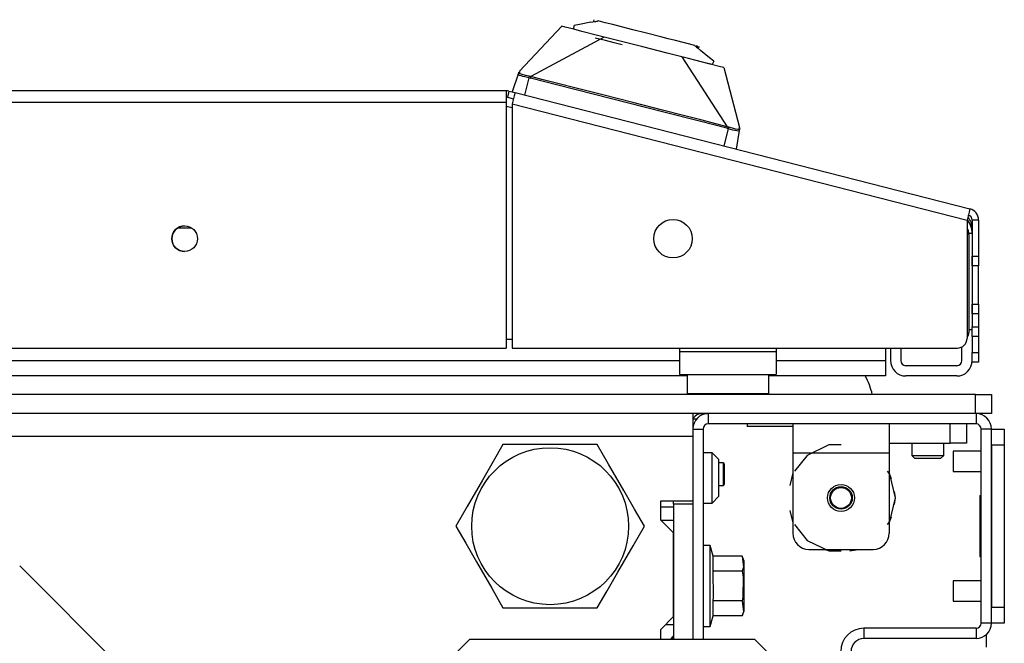
# Model space of a CAD drawing. Units: inches. Extents: x -256 to 40, y -66 to 171.
# Drawn here: x -138 to -132, y -19 to -15 of the extents above; entities that cross this region are included whole.
import ezdxf

# ---------------------------------------------------------------- set-up
doc = ezdxf.new("R2010")
doc.units = ezdxf.units.IN
doc.header["$MEASUREMENT"] = 0
doc.layers.add('TFR-TRI', color=7, linetype='CONTINUOUS')

msp = doc.modelspace()

# ---------------------------------------------------------------- linework, layer by layer
at = {"layer": 'TFR-TRI', "color": 3, "linetype": 'Continuous'}
for p, q in [((-134.7825, -15.0647), (-134.7847, -15.0733)), ((-134.7767, -15.076), (-134.7703, -15.0748)), ((-134.7703, -15.0748), (-134.7647, -15.0737)), ((-134.7647, -15.0737), (-134.7613, -15.0731)), ((-134.7613, -15.0731), (-134.7599, -15.0728)), ((-134.7599, -15.0728), (-134.7587, -15.0726)), ((-134.7587, -15.0726), (-134.7575, -15.0724)), ((-134.7575, -15.0724), (-134.7566, -15.0722)), ((-134.7566, -15.0722), (-134.756, -15.0721)), ((-134.7136, -15.0829), (-134.756, -15.0721)), ((-135.2381, -15.3805), (-134.9776, -15.1049)), ((-134.957, -15.1102), (-134.9776, -15.1049)), ((-134.9054, -15.1233), (-134.957, -15.1102)), ((-134.9054, -15.1233), (-134.9037, -15.0999)), ((-134.8557, -15.136), (-134.9054, -15.1233)), ((-134.8712, -15.0938), (-134.9037, -15.0999)), ((-134.8017, -15.0807), (-134.8712, -15.0938)), ((-134.8017, -15.0807), (-134.7767, -15.076)), ((-134.6663, -15.095), (-134.7136, -15.0829)), ((-134.612, -15.1088), (-134.6663, -15.095)), ((-134.5445, -15.1261), (-134.612, -15.1088)), ((-134.4603, -15.1475), (-134.5445, -15.1261)), ((-134.7201, -15.1706), (-135.1687, -15.413)), ((-134.76, -15.1604), (-134.8557, -15.136)), ((-134.7113, -15.1929), (-134.7744, -15.1768)), ((-134.63, -15.1936), (-134.76, -15.1604)), ((-134.6575, -15.2066), (-134.7113, -15.1929)), ((-134.4817, -15.2315), (-134.63, -15.1936)), ((-134.3728, -15.1699), (-134.4603, -15.1475)), ((-134.3264, -15.1817), (-134.3728, -15.1699)), ((-134.2821, -15.193), (-134.3264, -15.1817)), ((-134.1647, -15.223), (-134.2821, -15.193)), ((-134.6086, -15.2191), (-134.6575, -15.2066)), ((-134.3335, -15.2693), (-134.4817, -15.2315)), ((-134.1647, -15.223), (-134.1641, -15.2235)), ((-134.1641, -15.2235), (-134.1635, -15.224)), ((-134.1635, -15.224), (-134.1625, -15.2248)), ((-134.1625, -15.2248), (-134.1616, -15.2255)), ((-134.1616, -15.2255), (-134.1605, -15.2264)), ((-134.1605, -15.2264), (-134.1578, -15.2287)), ((-134.1578, -15.2287), (-134.1534, -15.2323)), ((-134.1534, -15.2323), (-134.1483, -15.2364)), ((-134.1456, -15.2293), (-134.1528, -15.224)), ((-134.1483, -15.2364), (-134.1286, -15.2525)), ((-134.1442, -15.2384), (-134.1456, -15.2293)), ((-134.14, -15.2379), (-134.1378, -15.2293)), ((-134.074, -15.2973), (-134.1286, -15.2525)), ((-134.2035, -15.3025), (-134.3335, -15.2693)), ((-134.2434, -15.2923), (-133.9659, -15.72)), ((-134.1078, -15.3269), (-134.2035, -15.3025)), ((-134.071, -15.3363), (-134.172, -15.3105)), ((-134.0484, -15.3183), (-134.074, -15.2973)), ((-134.0581, -15.3396), (-134.1078, -15.3269)), ((-134.0065, -15.3528), (-134.071, -15.3363)), ((-134.0484, -15.3183), (-134.0581, -15.3396)), ((-133.9858, -15.3581), (-134.0065, -15.3528)), ((-133.9858, -15.3581), (-133.8894, -15.7248)), ((-135.2454, -15.3981), (-135.2833, -15.5063)), ((-135.2454, -15.3981), (-135.2439, -15.3939)), ((-135.2441, -15.3957), (-135.2454, -15.3981)), ((-135.2425, -15.4029), (-135.2454, -15.3981)), ((-135.2422, -15.3935), (-135.2441, -15.3957)), ((-135.2439, -15.3939), (-135.2426, -15.3902)), ((-135.2426, -15.3902), (-135.2411, -15.3861)), ((-135.2368, -15.4057), (-135.2425, -15.4029)), ((-135.2398, -15.3919), (-135.2422, -15.3935)), ((-135.2411, -15.3861), (-135.2407, -15.3848)), ((-135.2372, -15.3909), (-135.2398, -15.3919)), ((-135.2363, -15.3808), (-135.2383, -15.3823)), ((-135.2369, -15.3797), (-135.2381, -15.3805)), ((-135.2372, -15.3909), (-135.2361, -15.3849)), ((-135.2364, -15.3935), (-135.2372, -15.3909)), ((-135.2357, -15.3819), (-135.2369, -15.3797)), ((-135.2277, -15.4088), (-135.2368, -15.4057)), ((-135.2332, -15.3959), (-135.2364, -15.3935)), ((-135.2361, -15.3849), (-135.2357, -15.3819)), ((-135.2204, -15.4007), (-135.2332, -15.3959)), ((-135.2174, -15.4117), (-135.2277, -15.4088)), ((-135.2012, -15.4058), (-135.2204, -15.4007)), ((-135.2058, -15.4146), (-135.2174, -15.4117)), ((-135.18, -15.4202), (-135.207, -15.5258)), ((-135.18, -15.4202), (-135.2058, -15.4146)), ((-135.1784, -15.4108), (-135.2012, -15.4058)), ((-135.1795, -15.4173), (-135.18, -15.4202)), ((-135.18, -15.4202), (-135.1709, -15.4221)), ((-135.179, -15.4146), (-135.1795, -15.4173)), ((-135.1787, -15.4124), (-135.179, -15.4146)), ((-135.1784, -15.4108), (-135.1787, -15.4124)), ((-135.1687, -15.413), (-135.1784, -15.4108)), ((-135.1702, -15.4194), (-135.1709, -15.4221)), ((-135.0025, -15.4644), (-135.1709, -15.4221)), ((-135.1696, -15.4168), (-135.1702, -15.4194)), ((-135.169, -15.4146), (-135.1696, -15.4168)), ((-135.1687, -15.413), (-135.169, -15.4146)), ((-135.1004, -15.4301), (-135.1687, -15.413)), ((-135.0023, -15.4549), (-135.1004, -15.4301)), ((-134.7856, -15.5195), (-135.0025, -15.4644)), ((-134.891, -15.4833), (-135.0023, -15.4549)), ((-134.7355, -15.5229), (-134.891, -15.4833)), ((-134.5693, -15.5747), (-134.7856, -15.5195)), ((-134.5358, -15.5739), (-134.7355, -15.5229)), ((-134.3531, -15.6299), (-134.5693, -15.5747)), ((-134.3622, -15.6182), (-134.5358, -15.5739)), ((-134.2258, -15.6531), (-134.3622, -15.6182)), ((-134.1363, -15.6855), (-134.3531, -15.6299)), ((-134.1266, -15.6785), (-134.2258, -15.6531)), ((-133.9683, -15.7291), (-134.1363, -15.6855)), ((-133.9659, -15.72), (-134.1266, -15.6785)), ((-133.9593, -15.7318), (-133.9863, -15.8374)), ((-133.9676, -15.7264), (-133.9683, -15.7291)), ((-133.9593, -15.7318), (-133.9683, -15.7291)), ((-133.9669, -15.7238), (-133.9676, -15.7264)), ((-133.9663, -15.7216), (-133.9669, -15.7238)), ((-133.9659, -15.72), (-133.9663, -15.7216)), ((-133.9563, -15.7227), (-133.9659, -15.72)), ((-133.9584, -15.729), (-133.9593, -15.7318)), ((-133.9448, -15.7362), (-133.9593, -15.7318)), ((-133.9575, -15.7264), (-133.9584, -15.729)), ((-133.9568, -15.7243), (-133.9575, -15.7264)), ((-133.9563, -15.7227), (-133.9568, -15.7243)), ((-133.9339, -15.7293), (-133.9563, -15.7227)), ((-133.9308, -15.7401), (-133.9448, -15.7362)), ((-133.9146, -15.734), (-133.9339, -15.7293)), ((-133.901, -15.736), (-133.9146, -15.734)), ((-133.8971, -15.7355), (-133.901, -15.736)), ((-133.8951, -15.7335), (-133.8971, -15.7355)), ((-133.8922, -15.7251), (-133.8951, -15.7335)), ((-133.8951, -15.7335), (-133.8933, -15.7356)), ((-133.8933, -15.7356), (-133.8919, -15.7382)), ((-133.8909, -15.7233), (-133.8922, -15.7251)), ((-133.8902, -15.7363), (-133.8914, -15.7438)), ((-133.89, -15.7265), (-133.8913, -15.7239)), ((-133.89, -15.7235), (-133.8909, -15.7233)), ((-133.8891, -15.7298), (-133.8902, -15.7363)), ((-133.8894, -15.7248), (-133.89, -15.7235)), ((-133.9182, -15.7433), (-133.9308, -15.7401)), ((-133.9076, -15.7455), (-133.9182, -15.7433)), ((-133.8914, -15.7438), (-133.91, -15.8569)), ((-133.8953, -15.7465), (-133.9076, -15.7455)), ((-133.8914, -15.7438), (-133.8953, -15.7465)), ((-133.8919, -15.7382), (-133.8913, -15.741)), ((-133.8913, -15.741), (-133.8914, -15.7438)), ((-132.9655, -17.074), (-132.9655, -17.1507)), ((-132.9025, -17.074), (-132.9025, -17.1507)), ((-132.5285, -17.1507), (-132.5285, -17.0672)), ((-132.56, -17.1822), (-132.871, -17.1822)), ((-132.56, -17.2451), (-132.871, -17.2451)), ((-132.4104, -17.7045), (-132.5816, -17.7045)), ((-132.5816, -17.7045), (-132.5816, -17.7228)), ((-132.5816, -17.7228), (-132.5816, -17.767)), ((-133.9886, -17.777), (-134.0186, -17.777)), ((-133.9836, -17.7819), (-133.9886, -17.777)), ((-133.9886, -17.8114), (-133.9886, -17.777)), ((-133.9836, -17.7819), (-133.9836, -17.8007)), ((-132.5816, -17.767), (-132.5816, -17.8112)), ((-133.9886, -17.8803), (-133.9886, -17.8114)), ((-133.9836, -17.8007), (-133.9836, -17.8459)), ((-133.9836, -17.8459), (-133.9836, -17.8911)), ((-132.5816, -17.8112), (-132.5816, -17.8295)), ((-132.5816, -17.8295), (-132.4104, -17.8295)), ((-133.9886, -17.9148), (-133.9886, -17.8803)), ((-133.9836, -17.8911), (-133.9836, -17.9099)), ((-134.0186, -17.9148), (-133.9886, -17.9148)), ((-133.9886, -17.9148), (-133.9836, -17.9099)), ((-132.4104, -18.4982), (-132.5816, -18.4982)), ((-132.5816, -18.4982), (-132.5816, -18.5165)), ((-132.5816, -18.5165), (-132.5816, -18.5607)), ((-132.5816, -18.5607), (-132.5816, -18.6049)), ((-132.5816, -18.6049), (-132.5816, -18.6232)), ((-132.5816, -18.6232), (-132.4104, -18.6232))]:
    msp.add_line(p, q, dxfattribs=at)
at = {"layer": 'TFR-TRI', "color": 30, "linetype": 'Continuous'}
for p, q in [((-135.3199, -15.4993), (-156.6978, -15.4993)), ((-135.3199, -15.4993), (-135.3199, -15.52)), ((-135.3199, -15.52), (-135.3199, -15.5701)), ((-135.3024, -15.5014), (-135.3121, -15.5396)), ((-135.3121, -15.5396), (-135.274, -15.5493)), ((-135.3024, -15.5014), (-135.2642, -15.5112)), ((-135.2694, -15.5313), (-135.2817, -15.5799)), ((-135.2642, -15.5112), (-135.2694, -15.5313)), ((-135.2642, -15.5112), (-132.4795, -16.222)), ((-156.6978, -15.5701), (-135.3199, -15.5701)), ((-135.3199, -15.5701), (-135.3199, -17.0741)), ((-135.2817, -15.5799), (-132.497, -16.2907)), ((-135.2817, -15.5799), (-135.2817, -17.0741)), ((-132.4846, -16.2421), (-132.497, -16.2907)), ((-132.4795, -16.222), (-132.4846, -16.2421)), ((-132.497, -16.2907), (-132.497, -17.015)), ((-132.4655, -16.2907), (-132.4655, -16.5112)), ((-132.4262, -16.2907), (-132.4655, -16.2907)), ((-132.4262, -16.2907), (-132.4262, -16.5112)), ((-132.4655, -16.5112), (-132.4262, -16.5112)), ((-132.4655, -16.553), (-132.4655, -16.5112)), ((-132.4262, -16.5112), (-132.4262, -16.553)), ((-132.4655, -16.5703), (-132.4655, -16.553)), ((-132.4262, -16.5703), (-132.4655, -16.5703)), ((-132.4262, -16.553), (-132.4262, -16.5703)), ((-132.4262, -16.6049), (-132.4262, -16.5703)), ((-132.4262, -16.6884), (-132.4262, -16.6049)), ((-132.4262, -16.7719), (-132.4262, -16.6884)), ((-132.4655, -16.8238), (-132.4655, -16.8065)), ((-132.4655, -16.8065), (-132.4262, -16.8065)), ((-132.4262, -16.8065), (-132.4262, -16.7719)), ((-132.4262, -16.8065), (-132.4262, -16.8238)), ((-132.4655, -16.8656), (-132.4655, -16.8238)), ((-132.4262, -16.8656), (-132.4655, -16.8656)), ((-132.4655, -16.8656), (-132.4655, -16.9443)), ((-132.4262, -16.8238), (-132.4262, -16.8656)), ((-132.4262, -16.8656), (-132.4262, -16.9443)), ((-132.4655, -16.9443), (-132.4262, -16.9443)), ((-132.4655, -16.9861), (-132.4655, -16.9443)), ((-132.4655, -17.0034), (-132.4655, -16.9861)), ((-132.4655, -17.0034), (-132.4655, -17.1018)), ((-132.4262, -17.0034), (-132.4655, -17.0034)), ((-132.4262, -16.9443), (-132.4262, -16.9861)), ((-132.4262, -16.9861), (-132.4262, -17.0034)), ((-132.4262, -17.0034), (-132.4262, -17.1018)), ((-156.6978, -17.0741), (-135.3199, -17.0741)), ((-135.2817, -17.0741), (-132.5561, -17.0741)), ((-132.4655, -17.1436), (-132.4655, -17.1018)), ((-132.4655, -17.1018), (-132.4262, -17.1018)), ((-132.4262, -17.1018), (-132.4262, -17.1436)), ((-132.4655, -17.1609), (-132.4655, -17.1436)), ((-132.4262, -17.1609), (-132.4655, -17.1609)), ((-132.4262, -17.1436), (-132.4262, -17.1609)), ((-134.1737, -17.5071), (-134.1522, -17.5071)), ((-132.3789, -18.8279), (-132.3789, -18.9048))]:
    msp.add_line(p, q, dxfattribs=at)
at = {"layer": 'TFR-TRI', "color": 95, "linetype": 'Continuous'}
for p, q in [((-135.2817, -15.6043), (-135.3097, -15.5971)), ((-132.4852, -16.3793), (-132.4852, -16.9796)), ((-135.32, -17.0189), (-135.2818, -17.0189)), ((-134.2568, -17.0741), (-134.2568, -17.0977)), ((-133.6663, -17.0977), (-134.2568, -17.0977)), ((-134.2568, -17.0977), (-134.2568, -17.1951)), ((-133.6663, -17.0741), (-133.6663, -17.0977)), ((-133.6663, -17.0977), (-133.6663, -17.1951)), ((-134.2568, -17.1951), (-134.2568, -17.2355)), ((-134.2568, -17.2355), (-133.6663, -17.2355)), ((-133.6663, -17.1951), (-133.6663, -17.2355)), ((-134.1214, -17.4758), (-134.1214, -17.4756)), ((-134.0875, -17.4758), (-134.1214, -17.4758))]:
    msp.add_line(p, q, dxfattribs=at)
at = {"layer": 'TFR-TRI', "color": 12, "linetype": 'Continuous'}
for p, q in [((-137.2442, -16.3396), (-137.3328, -16.3396)), ((-132.997, -17.074), (-132.997, -17.1507)), ((-157.7605, -17.1507), (-134.2571, -17.1507)), ((-133.6663, -17.1507), (-132.997, -17.1507)), ((-132.997, -17.1507), (-132.997, -17.2175)), ((-134.2116, -17.2451), (-157.8057, -17.2451)), ((-132.997, -17.2451), (-133.7119, -17.2451)), ((-132.997, -17.2175), (-132.997, -17.2451))]:
    msp.add_line(p, q, dxfattribs=at)
at = {"layer": 'TFR-TRI', "color": 70, "linetype": 'Continuous'}
for p, q in [((-132.4655, -16.3733), (-132.4854, -16.3733)), ((-132.4655, -16.5113), (-132.4655, -16.8656)), ((-132.4852, -16.9597), (-132.4655, -16.9597))]:
    msp.add_line(p, q, dxfattribs=at)
at = {"layer": 'TFR-TRI', "color": 5, "linetype": 'Continuous'}
for p, q in [((-134.2115, -17.2355), (-134.2115, -17.3518)), ((-133.7115, -17.3518), (-133.7115, -17.2355)), ((-134.2115, -17.3518), (-134.1781, -17.3518)), ((-134.1781, -17.3518), (-134.0865, -17.3518)), ((-134.0865, -17.3518), (-133.9615, -17.3518)), ((-133.9615, -17.3518), (-133.8365, -17.3518)), ((-133.8365, -17.3518), (-133.745, -17.3518)), ((-133.745, -17.3518), (-133.7115, -17.3518))]:
    msp.add_line(p, q, dxfattribs=at)
at = {"layer": 'TFR-TRI', "color": 21, "linetype": 'Continuous'}
for p, q in [((-132.4458, -17.3575), (-159.5718, -17.3575)), ((-132.4458, -17.3575), (-132.3762, -17.3575)), ((-132.4458, -17.4756), (-132.4458, -17.3575)), ((-132.3762, -17.3575), (-132.3474, -17.3575)), ((-132.3474, -17.3575), (-132.3474, -17.4756)), ((-132.4458, -17.4756), (-159.5718, -17.4756)), ((-132.3762, -17.4756), (-132.4458, -17.4756)), ((-132.3474, -17.4756), (-132.3762, -17.4756)), ((-133.8434, -17.5386), (-133.8434, -17.5544)), ((-133.7915, -17.5544), (-133.8434, -17.5544)), ((-133.6663, -17.5544), (-133.7915, -17.5544)), ((-133.6126, -17.5544), (-133.6663, -17.5544)), ((-133.5639, -17.5544), (-133.6126, -17.5544)), ((-134.0698, -18.2827), (-134.1131, -18.2827)), ((-134.0521, -18.3489), (-134.0698, -18.2827)), ((-134.0698, -18.316), (-134.0698, -18.2827)), ((-134.0698, -18.4068), (-134.0698, -18.316)), ((-134.0521, -18.4398), (-134.0521, -18.3489)), ((-133.8749, -18.3489), (-134.0521, -18.3489)), ((-133.8612, -18.3785), (-133.8749, -18.3489)), ((-133.8749, -18.3489), (-133.8662, -18.4155)), ((-133.8612, -18.4231), (-133.8612, -18.3785)), ((-134.0698, -18.5308), (-134.0698, -18.4068)), ((-134.0494, -18.5994), (-134.0521, -18.4398)), ((-133.8749, -18.4398), (-134.0521, -18.4398)), ((-133.8662, -18.4155), (-133.8749, -18.4398)), ((-133.8749, -18.4398), (-133.8679, -18.4759)), ((-133.8612, -18.5308), (-133.8612, -18.4231)), ((-133.8679, -18.4759), (-133.8701, -18.5986)), ((-134.0698, -18.6548), (-134.0698, -18.5308)), ((-133.8612, -18.6385), (-133.8612, -18.5308)), ((-134.0521, -18.6217), (-134.0494, -18.5994)), ((-134.0521, -18.7126), (-134.0521, -18.6217)), ((-133.8749, -18.6217), (-134.0521, -18.6217)), ((-133.8701, -18.5986), (-133.8749, -18.6217)), ((-133.8749, -18.6217), (-133.8662, -18.6883)), ((-134.0698, -18.7456), (-134.0698, -18.6548)), ((-133.8749, -18.7126), (-133.8612, -18.6831)), ((-133.8662, -18.6883), (-133.8749, -18.7126)), ((-133.8612, -18.6831), (-133.8612, -18.6385)), ((-134.0698, -18.7788), (-134.0521, -18.7126)), ((-134.0698, -18.7788), (-134.0698, -18.7456)), ((-133.8749, -18.7126), (-134.0521, -18.7126)), ((-134.1131, -18.7788), (-134.0698, -18.7788))]:
    msp.add_line(p, q, dxfattribs=at)
at = {"layer": 'TFR-TRI', "color": 132, "linetype": 'Continuous'}
for p, q in [((-134.1761, -17.4756), (-134.1761, -17.516)), ((-134.1761, -17.516), (-134.1761, -17.6134)), ((-157.8415, -17.6134), (-134.1761, -17.6134)), ((-134.1761, -17.6134), (-134.1761, -18.0091)), ((-134.373, -18.1272), (-134.373, -18.0091)), ((-134.373, -18.0091), (-134.1761, -18.0091)), ((-134.2942, -18.2059), (-134.373, -18.1272)), ((-134.373, -18.1272), (-134.2942, -18.1272)), ((-134.2942, -18.7178), (-134.2942, -18.2059)), ((-137.119, -19.5859), (-138.2986, -18.4063)), ((-134.373, -18.7965), (-134.2942, -18.7178)), ((-134.373, -18.8575), (-134.373, -18.7965)), ((-134.3159, -18.8575), (-134.2942, -18.8359))]:
    msp.add_line(p, q, dxfattribs=at)
at = {"layer": 'TFR-TRI', "color": 173, "linetype": 'Continuous'}
for p, q in [((-134.0816, -17.4756), (-134.0816, -17.5386)), ((-132.4419, -17.4756), (-132.4419, -17.5386)), ((-132.4419, -17.5386), (-134.0816, -17.5386)), ((-134.1761, -17.5701), (-134.1761, -17.6134)), ((-134.1761, -17.5701), (-134.1131, -17.5701)), ((-134.1131, -17.5701), (-134.1131, -18.8575)), ((-132.4104, -18.7575), (-132.4104, -17.5701)), ((-132.3474, -17.5701), (-132.4104, -17.5701)), ((-132.3474, -18.7575), (-132.3474, -17.5701)), ((-134.1761, -18.0091), (-134.1761, -18.0288)), ((-132.4419, -18.789), (-133.1288, -18.789)), ((-133.1288, -18.789), (-133.1288, -18.852)), ((-132.4419, -18.789), (-132.4419, -18.852)), ((-132.3474, -18.7575), (-132.4104, -18.7575)), ((-132.4419, -18.852), (-133.1288, -18.852))]:
    msp.add_line(p, q, dxfattribs=at)
at = {"layer": 'TFR-TRI', "color": 252, "linetype": 'Continuous'}
for p, q in [((-133.5639, -17.5386), (-133.5639, -17.5905)), ((-132.9734, -17.5386), (-132.9734, -17.5905)), ((-132.5993, -17.6567), (-132.5993, -17.5386)), ((-132.5009, -17.5386), (-132.5009, -17.6567)), ((-133.5639, -17.5905), (-133.5639, -17.7158)), ((-132.9734, -17.5905), (-132.9734, -17.7158)), ((-133.3427, -17.667), (-133.4761, -17.7313)), ((-133.2686, -17.667), (-133.3427, -17.667)), ((-132.9734, -17.6567), (-132.5993, -17.6567)), ((-132.5297, -17.6567), (-132.5993, -17.6567)), ((-132.5009, -17.6567), (-132.5297, -17.6567)), ((-133.5639, -17.7158), (-133.5639, -18.2079)), ((-133.5639, -17.7158), (-132.9734, -17.7158)), ((-132.9734, -17.7158), (-132.9734, -18.2079)), ((-133.4761, -17.7313), (-133.553, -17.8277)), ((-133.5639, -17.8381), (-133.5826, -17.9148)), ((-133.5639, -17.8381), (-133.5826, -17.9148)), ((-133.5639, -17.8381), (-133.5826, -17.9148)), ((-132.9689, -17.847), (-132.9843, -17.8277)), ((-132.9594, -17.8753), (-132.9734, -17.8381)), ((-132.9594, -17.8753), (-132.9734, -17.8381)), ((-132.9594, -17.8753), (-132.9734, -17.8381)), ((-132.936, -17.9914), (-132.9689, -17.847)), ((-132.936, -17.9914), (-132.9407, -17.9519)), ((-132.936, -17.9914), (-132.9407, -17.9519)), ((-132.936, -17.9914), (-132.9407, -17.9519)), ((-132.9689, -18.1357), (-132.936, -17.9914)), ((-132.9407, -18.0308), (-132.936, -17.9914)), ((-132.9407, -18.0308), (-132.936, -17.9914)), ((-132.9407, -18.0308), (-132.936, -17.9914)), ((-133.5826, -18.068), (-133.5639, -18.1446)), ((-133.5826, -18.068), (-133.5639, -18.1446)), ((-133.5826, -18.068), (-133.5639, -18.1446)), ((-132.9843, -18.155), (-132.9689, -18.1357)), ((-132.9734, -18.1446), (-132.9594, -18.1075)), ((-132.9734, -18.1446), (-132.9594, -18.1075)), ((-132.9734, -18.1446), (-132.9594, -18.1075)), ((-133.553, -18.155), (-133.4761, -18.2515)), ((-133.4761, -18.2515), (-133.3427, -18.3157)), ((-133.4655, -18.3063), (-133.0718, -18.3063)), ((-133.3758, -18.3063), (-133.3222, -18.3152)), ((-133.3758, -18.3063), (-133.3222, -18.3152)), ((-133.3758, -18.3063), (-133.3222, -18.3152)), ((-133.3427, -18.3157), (-133.2686, -18.3157)), ((-133.2151, -18.3152), (-133.1615, -18.3063)), ((-133.2151, -18.3152), (-133.1615, -18.3063)), ((-133.2151, -18.3152), (-133.1615, -18.3063))]:
    msp.add_line(p, q, dxfattribs=at)
at = {"layer": 'TFR-TRI', "color": 124, "linetype": 'Continuous'}
for p, q in [((-132.3474, -17.5701), (-132.2686, -17.5701)), ((-132.2686, -17.5701), (-132.2686, -17.5989)), ((-132.2686, -17.5989), (-132.2686, -17.6685)), ((-132.3474, -17.6685), (-132.3474, -18.6591)), ((-132.2686, -17.6685), (-132.3474, -17.6685)), ((-132.2686, -17.6685), (-132.2686, -18.6591)), ((-132.4182, -17.9768), (-132.4104, -17.9768)), ((-132.4182, -17.9768), (-132.4182, -18.3508)), ((-132.4182, -18.3508), (-132.4104, -18.3508)), ((-132.3474, -18.6591), (-132.2686, -18.6591)), ((-132.2686, -18.6591), (-132.2686, -18.7287)), ((-132.2686, -18.7287), (-132.2686, -18.7575)), ((-132.2686, -18.7575), (-132.3474, -18.7575))]:
    msp.add_line(p, q, dxfattribs=at)
at = {"layer": 'TFR-TRI', "color": 44, "linetype": 'Continuous'}
for p, q in [((-135.3388, -17.6646), (-135.399, -17.7688)), ((-135.2769, -17.6646), (-135.3388, -17.6646)), ((-135.0662, -17.6646), (-135.2769, -17.6646)), ((-134.8643, -17.6646), (-135.0662, -17.6646)), ((-134.7615, -17.6646), (-134.8643, -17.6646)), ((-134.6921, -17.7847), (-134.7615, -17.6646)), ((-135.399, -17.7688), (-135.465, -17.8832)), ((-134.599, -17.946), (-134.6921, -17.7847)), ((-135.465, -17.8832), (-135.5582, -18.0446)), ((-134.5329, -18.0604), (-134.599, -17.946)), ((-135.5582, -18.0446), (-135.6275, -18.1646)), ((-134.4728, -18.1646), (-134.5329, -18.0604)), ((-135.6275, -18.1646), (-135.5673, -18.2688)), ((-134.5421, -18.2847), (-134.4728, -18.1646)), ((-135.5673, -18.2688), (-135.5013, -18.3832)), ((-134.6352, -18.446), (-134.5421, -18.2847)), ((-135.5013, -18.3832), (-135.4081, -18.5446)), ((-134.7013, -18.5604), (-134.6352, -18.446)), ((-135.4081, -18.5446), (-135.3388, -18.6646)), ((-134.7615, -18.6646), (-134.7013, -18.5604)), ((-135.3388, -18.6646), (-135.2769, -18.6646)), ((-135.2769, -18.6646), (-135.0662, -18.6646)), ((-135.0662, -18.6646), (-134.8643, -18.6646)), ((-134.8643, -18.6646), (-134.7615, -18.6646))]:
    msp.add_line(p, q, dxfattribs=at)
at = {"layer": 'TFR-TRI', "color": 251, "linetype": 'Continuous'}
for p, q in [((-132.8356, -17.6567), (-132.8356, -17.7315)), ((-132.6387, -17.7315), (-132.6387, -17.6567)), ((-132.8356, -17.7315), (-132.8159, -17.7512)), ((-132.8356, -17.7315), (-132.7863, -17.7315)), ((-132.7928, -17.7512), (-132.8159, -17.7512)), ((-132.7371, -17.7512), (-132.7928, -17.7512)), ((-132.7863, -17.7315), (-132.6879, -17.7315)), ((-132.6815, -17.7512), (-132.7371, -17.7512)), ((-132.6879, -17.7315), (-132.6387, -17.7315)), ((-132.6584, -17.7512), (-132.6815, -17.7512)), ((-132.6584, -17.7512), (-132.6387, -17.7315))]:
    msp.add_line(p, q, dxfattribs=at)
at = {"layer": 'TFR-TRI', "color": 254, "linetype": 'Continuous'}
for p, q in [((-134.058, -17.7158), (-134.1131, -17.7158)), ((-134.0186, -17.7552), (-134.058, -17.7158)), ((-134.058, -17.7608), (-134.058, -17.7158)), ((-134.058, -17.8694), (-134.058, -17.7608)), ((-134.0186, -17.7552), (-134.0186, -17.7886)), ((-134.0186, -17.7886), (-134.0186, -17.8694)), ((-134.058, -17.9779), (-134.058, -17.8694)), ((-134.0186, -17.8694), (-134.0186, -17.9501)), ((-134.0186, -17.9501), (-134.0186, -17.9835)), ((-134.1131, -18.0229), (-134.058, -18.0229)), ((-134.058, -18.0229), (-134.058, -17.9779)), ((-134.058, -18.0229), (-134.0186, -17.9835)), ((-134.373, -18.0465), (-134.2942, -18.0465))]:
    msp.add_line(p, q, dxfattribs=at)
at = {"layer": 'TFR-TRI', "color": 22, "linetype": 'Continuous'}
for p, q in [((-134.2942, -18.0288), (-134.2942, -18.0091)), ((-134.2942, -18.0288), (-134.2942, -18.8575)), ((-134.1761, -18.0288), (-134.2942, -18.0288)), ((-134.1761, -18.0288), (-134.1761, -18.8575)), ((-134.3435, -18.767), (-134.2942, -18.767))]:
    msp.add_line(p, q, dxfattribs=at)
at = {"layer": 'TFR-TRI', "color": 163, "linetype": 'Continuous'}
for p, q in [((-135.5429, -18.8575), (-135.9366, -19.2512)), ((-133.7962, -18.8575), (-135.5429, -18.8575)), ((-133.4026, -19.2512), (-133.7962, -18.8575))]:
    msp.add_line(p, q, dxfattribs=at)
at = {"layer": 'TFR-TRI', "color": 135, "linetype": 'Continuous'}
msp.add_line((-134.2942, -18.8457), (-134.306, -18.8575), dxfattribs=at)
at = {"layer": 'TFR-TRI', "color": 30, "linetype": 'Continuous'}
for centre, radius in [((-137.2884, -16.4048), 0.0787), ((-134.2975, -16.4048), 0.1181)]:
    msp.add_circle(centre, radius, dxfattribs=at)
at = {"layer": 'TFR-TRI', "color": 44, "linetype": 'Continuous'}
msp.add_circle((-135.0501, -18.1646), 0.4803, dxfattribs=at)
at = {"layer": 'TFR-TRI', "color": 252, "linetype": 'Continuous'}
msp.add_circle((-133.2686, -17.9914), 0.0827, dxfattribs=at)
at = {"layer": 'TFR-TRI', "color": 3, "linetype": 'Continuous'}
for radius in [0.0689, 0.064]:
    msp.add_circle((-133.2686, -17.9914), radius, dxfattribs=at)
at = {"layer": 'TFR-TRI', "color": 30, "linetype": 'Continuous'}
for centre, radius, start, end in [((-135.3199, -15.5701), 0.0709, 75.68, 90), ((-135.3199, -15.5701), 0.0315, 75.68, 90), ((-132.497, -16.2907), 0.0315, 0, 75.68), ((-132.497, -16.2907), 0.0709, 0, 75.68), ((-132.5561, -17.015), 0.0591, 270, 0)]:
    msp.add_arc(centre, radius, start, end, dxfattribs=at)
at = {"layer": 'TFR-TRI', "color": 95, "linetype": 'Continuous'}
for centre, radius, start, end in [((-135.3681, -15.826), 0.2362, 75.68, 78.22516), ((-137.2883, -16.4048), 0.0787, 90, 269.96625), ((-132.5639, -16.3793), 0.0787, 0, 31.86128), ((-132.5245, -16.9796), 0.0394, 314.32078, 0), ((-133.5359, -17.4695), 0.4724, 13.71377, 28.35405), ((-134.1214, -17.5349), 0.0591, 90, 157.78547)]:
    msp.add_arc(centre, radius, start, end, dxfattribs=at)
at = {"layer": 'TFR-TRI', "color": 3, "linetype": 'Continuous'}
for centre, radius, start, end in [((-132.56, -16.3396), 0.0945, 0, 44.49094), ((-132.871, -17.1507), 0.0945, 180, 270), ((-132.871, -17.1507), 0.0315, 180, 270), ((-132.56, -17.1507), 0.0315, 270, 0), ((-132.56, -17.1507), 0.0945, 270, 0)]:
    msp.add_arc(centre, radius, start, end, dxfattribs=at)
at = {"layer": 'TFR-TRI', "color": 70, "linetype": 'Continuous'}
msp.add_arc((-132.6033, -16.3733), 0.1378, 0, 38.86404, dxfattribs=at)
at = {"layer": 'TFR-TRI', "color": 5, "linetype": 'Continuous'}
for centre, start, end in [((-134.1715, -17.3518), 180, 188.26172), ((-133.7515, -17.3518), 351.73828, 0)]:
    msp.add_arc(centre, 0.04, start, end, dxfattribs=at)
at = {"layer": 'TFR-TRI', "color": 173, "linetype": 'Continuous'}
for centre, radius, start, end in [((-134.0816, -17.5701), 0.0945, 90, 180), ((-132.4419, -17.5701), 0.0945, 0, 90), ((-134.0816, -17.5701), 0.0315, 90, 180), ((-132.4419, -17.5701), 0.0315, 0, 90), ((-133.1288, -18.9307), 0.1417, 90, 180), ((-132.4419, -18.7575), 0.0315, 270, 0), ((-132.4419, -18.7575), 0.0945, 270, 0), ((-133.1288, -18.9307), 0.0787, 90, 180)]:
    msp.add_arc(centre, radius, start, end, dxfattribs=at)
at = {"layer": 'TFR-TRI', "color": 252, "linetype": 'Continuous'}
for centre, start, end in [((-133.4655, -18.2079), 180, 270), ((-133.0718, -18.2079), 270, 0)]:
    msp.add_arc(centre, 0.0984, start, end, dxfattribs=at)

doc.saveas('drawing.dxf')
